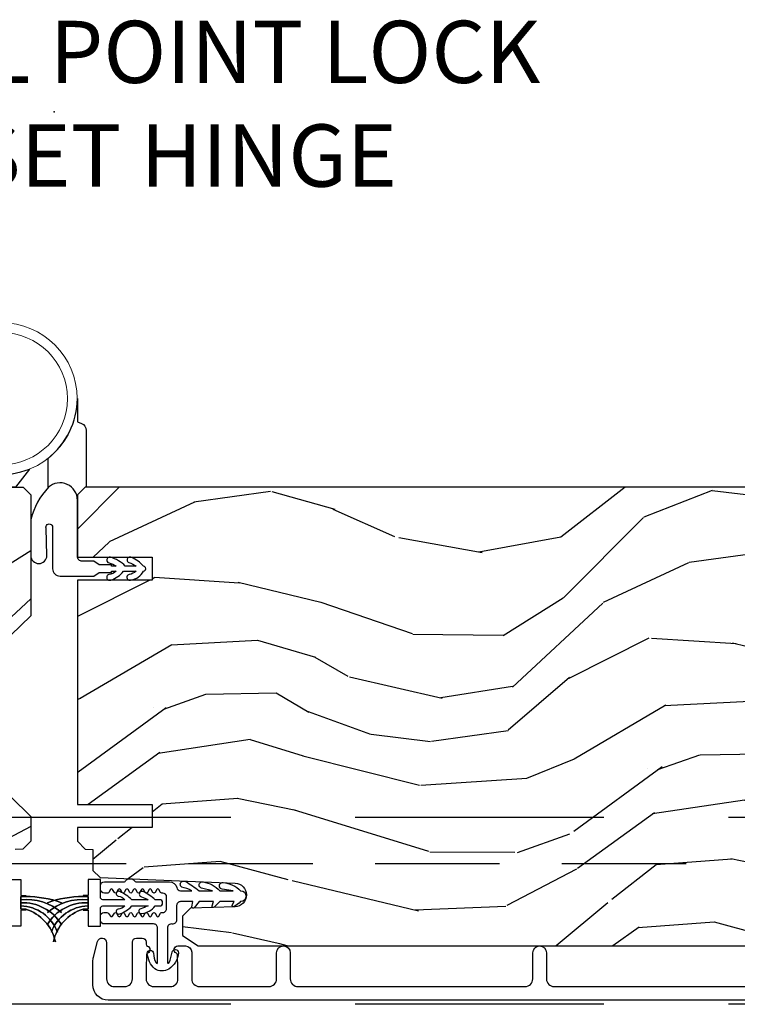
# Model space of a CAD drawing. Units: inches. Extents: x 15 to 460, y 1 to 200.
# Drawn here: x 70 to 72, y 144 to 148 of the extents above; entities that cross this region are included whole.
import ezdxf

# ---------------------------------------------------------------- set-up
doc = ezdxf.new("R2010")
doc.units = ezdxf.units.IN
doc.header["$MEASUREMENT"] = 0
doc.linetypes.add('DASHED', pattern=[0.75, 0.5, -0.25])
doc.linetypes.add('DASHEDX2', pattern=[1.5, 1, -0.5])
doc.layers.add('ZP-ANNO-NPLT', color=7, linetype='Continuous', plot=False)
for name, color, linetype in [('ZP-ANNO-TITL', 44, 'Continuous'), ('ZP-SECT-ALUM', 63, 'Continuous'), ('ZP-SECT-HDWR', 53, 'Continuous'), ('ZP-SECT-TRCK-LOWR', 155, 'DASHEDX2'), ('ZP-SECT-TRCK-UPPR', 155, 'DASHED'), ('ZP-SECT-VINL', 130, 'Continuous'), ('ZP-SECT-WDHA', 11, 'Continuous'), ('ZP-SECT-WOOD', 104, 'Continuous'), ('ZP-SECT-WSTP', 40, 'Continuous')]:
    doc.layers.add(name, color=color, linetype=linetype)
doc.styles.get("Standard").update_dxf_attribs({"font": 'arial.ttf'})

# ---------------------------------------------------------------- blocks, each defined once
blk = doc.blocks.new('NG Cut Name Jamb Dual Point Lock  (DL)')
at = {"layer": 'ZP-ANNO-NPLT'}
blk.add_point((0, 0), dxfattribs=at)
at = {"layer": 'ZP-ANNO-TITL'}
blk.add_lwpolyline([(-0.3356249999999932, 0), (-0.2731249999999932, 0)], dxfattribs=at)
blk.add_circle((-0.456875000000025, 0), 0.09, dxfattribs=at)
at = {"layer": 'ZP-ANNO-TITL', "char_height": 0.0625}
for s, insert, width, attachment_point in [('DUAL POINT LOCK\\POFFSET HINGE', (-0.2418749999999932, 0), 1.125, 4), ('DL', (-0.456875000000025, 0), 0.1375, 5)]:
    blk.add_mtext(s, dxfattribs=dict(at, insert=insert, width=width, attachment_point=attachment_point))
blk = doc.blocks.new('101CS Vin22 PR SDM OSC Putty (Dual .8125 in 3mm IG) V J BH')
at = {"layer": 'ZP-SECT-WDHA'}
h = blk.add_hatch(dxfattribs=at)
h.set_pattern_fill('WOOD3', color=256, scale=2, angle=173, style=0, pattern_type=2)
h.set_pattern_definition([(168.2364000000001, (2.98013294629186, 3.875504847993938), (21.59228059164854, -4.666201280401625), [0.240832, -23.84235799999999]), (184.3099, (2.744359256766074, 3.924604413443973), (-8.184108816054923, -1.010132672315907), [0.3059419999999996, -9.892097999999987]), (217.9999999999999, (2.43928325066932, 3.901612447367057), (-0.2437387622349763, -1.985092917567377), [0.2262739999999999, -2.602152]), (219.8475999999999, (2.260976771461884, 3.762304158049204), (-31.44737757342475, -26.36403735489598), [0.4386339999999991, -43.42478999999988]), (185.9946, (1.924214736079819, 3.481250192545559), (18.35330903677993, 1.776531429411823), [0.2668339999999991, -26.41649399999994]), (173, (1.658840576048789, 3.453383452732368), (-2.228830990092939, -1.741353616472349), [0.4999999999999999, -1.5]), (163.5376999999999, (1.162567500228135, 3.514318124434993), (9.681724819007878, -3.203782232058678), [0.24331, -11.922214]), (167.2894, (2.914323500853044, 3.339529926107645), (17.62209057788452, -4.178742953792872), [0.200998, -19.898754]), (173, (2.718251657392926, 3.383754717821461), (-2.228830990092939, -1.741353616472349), [0.2999999999999999, -1.7]), (201.3008, (2.420487811900529, 3.420315520842991), (-23.29843993223823, -9.229447070409737), [0.2952959999999996, -29.23434999999997]), (225.125, (2.145364104397089, 3.313045088898519), (9.159066129650519, 8.95050452682622), [0.4560699999999999, -22.347438]), (212.2894, (1.82357821831161, 2.989851890461154), (-13.12924843365986, -8.463028508967469), [0.2842539999999999, -28.14108799999999]), (179.3402, (1.583281583137591, 2.838004838714795), (-16.12447631204362, -0.03518608878894458), [0.362216, -17.748554]), (161.1113, (1.221090194810529, 2.842175956274986), (27.06006826001223, -9.367638780794776), [0.38833, -38.44464599999999]), (166.2902, (2.838764507941846, 2.724151312090015), (-17.62209551473948, 4.178728581470507), [0.3423439999999996, -33.89213999999996]), (176.3665, (2.506173590120028, 2.805288734913375), (-32.00521686557151, 1.914704757148995), [0.340588, -33.718186]), (206.6900999999999, (2.166270511693881, 2.82687338863829), (4.213922740781546, 1.497617686570286), [0.360555999999999, -6.850547999999985]), (220.4896, (1.844132797520444, 2.664924961331593), (-22.53203227695936, -19.39864794873905), [0.325576, -32.232064]), (187.9314, (1.596524001742125, 2.453525140486846), (-22.56723171598314, -3.274145177918095), [0.3104839999999997, -30.73786599999998]), (173, (1.289010608777318, 2.410682251376983), (-2.228830990092939, -1.741353616472349), [0.24, -1.76]), (160.0054, (1.050799532383422, 2.439930893794298), (-17.37835547041449, 6.163828166257591), [0.266834, -26.416494]), (173, (2.40618990903198, 4.288529532463173), (-2.228830990092939, -1.741353616472349), [0, -2]), (36.15239999999995, (2.091716183550886, 4.024889103124252), (-33.18872196703769, -24.13521816952476), [0.4386339999999991, -43.42478999999988]), (19.56509999999997, (2.202153068287345, 2.298562455444284), (2.22882963767847, 1.741356420987403), [0.178886, -4.293249999999999]), (1.130099999999913, (2.370710000022399, 2.358467052630857), (12.15429190574818, 0.5226589581403358), [0.282842, -13.859292]), (329.8013999999999, (2.653497696218125, 2.364045482542991), (9.437983285123599, -5.188880605742973), [0.152316, -15.07923]), (199.5651, (2.091716183550886, 4.024889103124252), (-2.22882963767847, -1.741356420987403), [0.223606, -4.248530000000001]), (179.7097999999999, (1.881020018882055, 3.950008356641121), (18.10956990560499, -0.2085682674959841), [0.3423439999999988, -33.89213999999985]), (162.8753, (1.538679553587855, 3.951742087333201), (-33.0153485993375, 10.09885133981105), [0.5688579999999991, -56.31699199999994]), (162.6952, (3.006944201840952, 4.093865001354999), (-11.66681828928747, 3.447514485806157), [0.223606, -22.137072]), (188.5241, (2.793458822216081, 4.160378102969759), (22.56723288884001, 3.274146693534906), [0.37363, -36.989452]), (215.8789, (2.423955273284719, 4.104996451431504), (28.73106569831551, 20.65250402776133), [0.3821, -37.827846]), (207.6952, (2.114356321539816, 3.881057868158194), (-21.55708454255008, -11.45827774502209), [0.316228, -31.306548]), (182.4623000000001, (1.8343578403001, 3.734085590148055), (-10.16920128553176, -0.7663949867967665), [0.3649659999999987, -11.80055999999996]), (166.4180999999999, (1.469729065104957, 3.718405784675468), (33.25909787824337, -8.113716231818989), [0.52345, -51.82156]), (164.8699, (2.946009530138383, 3.597591925534374), (11.66681484615293, -3.447523090893746), [0.2828419999999988, -13.85929199999996]), (184.3099, (2.672971381415067, 3.671417187753462), (-8.184108816054923, -1.010132672315907), [0.3059419999999996, -9.892097999999987]), (215.5104, (2.367895375318341, 3.64842522167649), (24.27341716034904, 17.16977693881691), [0.325576, -32.23206399999999]), (217.9999999999999, (2.102873043375297, 3.45931371073263), (-0.2437387622349763, -1.985092917567377), [0.367696, -2.460732]), (190.354, (1.8131250146632, 3.232937740591268), (26.78115735799699, 4.771754878941618), [0.3352619999999991, -33.19084799999988]), (169.6335000000001, (1.483323311797477, 3.172681315316737), (31.51773414756367, -5.88493289025551), [0.3405879999999999, -33.71818599999998]), (155.8973, (1.148295007107492, 3.23396781510732), (-19.11971150693035, 8.392655253895237), [0.27203, -26.930912]), (164.2537999999999, (2.885074858435814, 3.101318849713635), (-13.65190509578902, 3.691271280745677), [0.2630579999999997, -26.04283399999998]), (187.9314, (2.631887632745304, 3.172706725064728), (-22.56723171598314, -3.274145177918095), [0.3104839999999997, -30.73786599999998]), (205.0054, (2.324374239780497, 3.129863835954865), (10.6566757515733, 4.736585927269304), [0.37736, -18.490604]), (222.8991, (1.982385602574226, 2.97035279551622), (25.00461488344247, 23.12507869099404), [0.49679, -49.18218]), (188.9454, (1.618460483555054, 2.632183447782239), (8.184108124374328, 1.01013730541453), [0.291204, -14.269016]), (166.991, (1.330798013623081, 2.58690317180438), (-19.60718401789772, 4.422477755810226), [0.3820999999999999, -37.82784599999999]), (149.8014, (0.9585052497355662, 2.672915368363959), (-9.437983285123595, 5.188880605742974), [0.152316, -15.07923]), (163.5376999999999, (2.811953252392726, 2.505791158728897), (9.681724819007878, -3.203782232058678), [0.24331, -11.922214]), (183.008, (2.578616949735078, 2.574741647211766), (-22.3234926718184, -1.28906605277084), [0.3452539999999999, -34.1801]), (210.4054, (2.233839097572684, 2.556624454871013), (-28.24357427890453, -16.68234169772801), [0.428018, -42.37385]), (202.0546, (2.108426063539554, 4.325090335484703), (-14.87060164025553, -6.234198365717081), [0.205912, -20.385348]), (183.7843, (1.917580821903641, 4.247772202133518), (32.49269206171861, 2.055459133016294), [0.427552, -42.32756599999999]), (165.875, (1.490961890741886, 4.219553634232369), (13.65190860896507, -3.691259792938637), [0.4837359999999999, -15.64078])])
edge = h.paths.add_edge_path()
edge.add_line((-4.040395104470747, 3.669113987633381), (-4.040396628722931, 4.574972413070299))
edge.add_line((-4.040396628722931, 4.574972413070299), (-3.977896632395129, 4.577155066329709))
edge.add_line((-3.977896632395129, 4.577155066329709), (-3.977896904016404, 4.738578737034658))
edge.add_line((-3.977896904016404, 4.738578737034658), (-4.040396907689058, 4.740761179961652))
edge.add_line((-4.040396907689058, 4.740761179961652), (-4.040397294700995, 4.970761179961158))
edge.add_line((-4.040397294700995, 4.970761179961158), (-4.020397328354477, 4.990761213614377))
edge.add_line((-4.020397328354477, 4.990761213614377), (-0.1247499468925639, 4.990767768666529))
edge.add_line((-0.1247499468925639, 4.990767768666529), (-0.09374989473002415, 4.959767820829285))
edge.add_line((-0.09374989473002415, 4.959767820829285), (-0.09374994689261484, 4.473974604877711))
edge.add_line((-0.09374994689261484, 4.473974604877711), (-0.1737499468925421, 4.396418827883977))
edge.add_line((-0.1737499468925421, 4.396418827883977), (-0.2949499468927002, 4.389742206821055))
edge.add_line((-0.2949499468927002, 4.389742206821055), (-0.2949499468925865, 4.318863050890229))
edge.add_line((-0.2949499468925865, 4.318863050890229), (-0.6699499468925865, 4.305767762207353))
edge.add_line((-0.6699499468925865, 4.305767762207353), (-0.6699499468925865, 3.834767757766102))
edge.add_line((-0.6699499468925865, 3.834767757766102), (-0.2949499468925865, 3.821672469083211))
edge.add_line((-0.2949499468925865, 3.821672469083211), (-0.2949499468925865, 3.7507933131524))
edge.add_line((-0.2949499468925865, 3.7507933131524), (-0.1737491319931337, 3.746560887393173))
edge.add_line((-0.1737491319931337, 3.746560887393173), (-0.09374994689261484, 3.666561701538285))
edge.add_line((-0.09374994689261484, 3.666561701538285), (-0.09374755230322762, 3.567670667326382))
edge.add_line((-0.09374755230322762, 3.567670667326382), (-0.1252286139284138, 3.535571269571932))
edge.add_line((-0.1252286139284138, 3.535571269571932), (-0.1562474964679836, 3.534488014066852))
edge.add_line((-0.1562474964679836, 3.534488014066852), (-0.1562473546413798, 3.450200828436635))
edge.add_line((-0.1562473546413798, 3.450200828436635), (-0.1847482092840096, 3.421699877879149))
edge.add_line((-0.1847482092840096, 3.421699877879149), (-0.7273828523501038, 3.399337134890487))
edge.add_arc((-0.725421861258118, 3.351753450644513), 0.0476240747152472, 92.35990490645473, 268.0000964093675)
edge.add_line((-0.7270838374102482, 3.304158384432213), (-0.5476668529170752, 3.297893307539852))
edge.add_line((-0.5476668529170752, 3.297893307539852), (-0.5166870443794664, 3.265812884710527))
edge.add_line((-0.5166870443794664, 3.265812884710527), (-0.5166869156869893, 3.189331336165282))
edge.add_line((-0.5166869156869893, 3.189331336165282), (-0.5788006519537134, 3.146767004650741))
edge.add_line((-0.5788006519537134, 3.146767004650741), (-4.404746844060298, 3.14676056688208))
edge.add_line((-4.404746844060298, 3.14676056688208), (-4.467746950068033, 3.209760460874321))
edge.add_line((-4.467746950068033, 3.209760460874321), (-4.46774716249962, 3.336007933267837))
edge.add_line((-4.46774716249962, 3.336007933267837), (-4.344907085970078, 3.340297810214707))
edge.add_arc((-4.345989022498606, 3.371278924031865), 0.03100000000005545, 272.000096409438, 358.0000964100422)
edge.add_line((-4.315007905040545, 3.370197091765164), (-4.314351309527353, 3.389000434336509))
edge.add_arc((-4.283370192069315, 3.387918602069741), 0.03100000000003553, 94.00009640933752, 178.0000964099168, ccw=False)
edge.add_line((-4.285532694790788, 3.418843083989117), (-4.27295556639416, 3.419722583747756))
edge.add_arc((-4.290395104470376, 3.66911356696824), 0.2499999999999827, 274.0000964093001, 360.0000964093487)
h = blk.add_hatch(dxfattribs=at)
h.set_pattern_fill('WOOD3', color=256, scale=2, angle=173, style=0, pattern_type=2)
h.set_pattern_definition([(168.2364000000001, (3.049519610966513, 3.875504847993966), (21.59228059164854, -4.666201280401625), [0.240832, -23.84235799999999]), (184.3099, (2.813745921440727, 3.924604413444001), (-8.184108816054923, -1.010132672315907), [0.3059419999999997, -9.892097999999988]), (217.9999999999999, (2.508669915343972, 3.901612447367086), (-0.2437387622349763, -1.985092917567377), [0.2262739999999999, -2.602152]), (219.8475999999999, (2.330363436136537, 3.762304158049233), (-31.44737757342475, -26.36403735489598), [0.4386339999999991, -43.42478999999988]), (185.9946, (1.993601400754471, 3.481250192545588), (18.35330903677993, 1.776531429411823), [0.2668339999999991, -26.41649399999994]), (173, (1.728227240723442, 3.453383452732396), (-2.228830990092939, -1.741353616472349), [0.4999999999999999, -1.5]), (163.5376999999999, (1.231954164902788, 3.514318124435022), (9.681724819007878, -3.203782232058678), [0.24331, -11.922214]), (167.2894, (2.983710165527697, 3.339529926107673), (17.62209057788452, -4.178742953792872), [0.200998, -19.898754]), (173, (2.787638322067579, 3.383754717821489), (-2.228830990092939, -1.741353616472349), [0.2999999999999999, -1.7]), (201.3008, (2.489874476575181, 3.420315520843019), (-23.29843993223823, -9.229447070409737), [0.2952959999999997, -29.23434999999997]), (225.125, (2.214750769071742, 3.313045088898548), (9.159066129650519, 8.95050452682622), [0.4560699999999999, -22.347438]), (212.2894, (1.892964882986263, 2.989851890461182), (-13.12924843365986, -8.463028508967469), [0.2842539999999999, -28.14108799999999]), (179.3402, (1.652668247812244, 2.838004838714824), (-16.12447631204362, -0.03518608878894458), [0.362216, -17.748554]), (161.1113, (1.290476859485182, 2.842175956275014), (27.06006826001223, -9.367638780794776), [0.38833, -38.44464599999999]), (166.2902, (2.908151172616499, 2.724151312090044), (-17.62209551473948, 4.178728581470507), [0.3423439999999996, -33.89213999999996]), (176.3665, (2.575560254794681, 2.805288734913404), (-32.00521686557151, 1.914704757148995), [0.340588, -33.718186]), (206.6900999999999, (2.235657176368534, 2.826873388638319), (4.213922740781546, 1.497617686570286), [0.360555999999999, -6.850547999999985]), (220.4896, (1.913519462195097, 2.664924961331621), (-22.53203227695936, -19.39864794873905), [0.325576, -32.232064]), (187.9314, (1.665910666416778, 2.453525140486875), (-22.56723171598314, -3.274145177918095), [0.3104839999999998, -30.73786599999998]), (173, (1.35839727345197, 2.410682251377011), (-2.228830990092939, -1.741353616472349), [0.24, -1.76]), (160.0054, (1.120186197058075, 2.439930893794326), (-17.37835547041449, 6.163828166257591), [0.266834, -26.416494]), (173, (2.475576573706633, 4.288529532463201), (-2.228830990092939, -1.741353616472349), [0, -2]), (36.15239999999995, (2.161102848225539, 4.024889103124281), (-33.18872196703769, -24.13521816952476), [0.4386339999999991, -43.42478999999988]), (19.56509999999997, (2.271539732961998, 2.298562455444312), (2.22882963767847, 1.741356420987403), [0.178886, -4.293249999999999]), (1.130099999999913, (2.440096664697052, 2.358467052630886), (12.15429190574818, 0.5226589581403358), [0.282842, -13.859292]), (329.8013999999999, (2.722884360892778, 2.36404548254302), (9.437983285123599, -5.188880605742973), [0.152316, -15.07923]), (199.5651, (2.161102848225539, 4.024889103124281), (-2.22882963767847, -1.741356420987403), [0.223606, -4.248530000000001]), (179.7097999999999, (1.950406683556707, 3.950008356641149), (18.10956990560499, -0.2085682674959841), [0.3423439999999988, -33.89213999999986]), (162.8753, (1.608066218262508, 3.95174208733323), (-33.0153485993375, 10.09885133981105), [0.5688579999999992, -56.31699199999995]), (162.6952, (3.076330866515605, 4.093865001355027), (-11.66681828928747, 3.447514485806157), [0.223606, -22.137072]), (188.5241, (2.862845486890734, 4.160378102969787), (22.56723288884001, 3.274146693534906), [0.37363, -36.989452]), (215.8789, (2.493341937959372, 4.104996451431532), (28.73106569831551, 20.65250402776133), [0.3821, -37.827846]), (207.6952, (2.183742986214469, 3.881057868158223), (-21.55708454255008, -11.45827774502209), [0.316228, -31.306548]), (182.4623000000001, (1.903744504974753, 3.734085590148084), (-10.16920128553176, -0.7663949867967665), [0.3649659999999987, -11.80055999999996]), (166.4180999999999, (1.53911572977961, 3.718405784675497), (33.25909787824337, -8.113716231818989), [0.52345, -51.82156]), (164.8699, (3.015396194813036, 3.597591925534402), (11.66681484615293, -3.447523090893746), [0.2828419999999988, -13.85929199999996]), (184.3099, (2.74235804608972, 3.671417187753491), (-8.184108816054923, -1.010132672315907), [0.3059419999999997, -9.892097999999988]), (215.5104, (2.437282039992994, 3.648425221676519), (24.27341716034904, 17.16977693881691), [0.325576, -32.23206399999999]), (217.9999999999999, (2.17225970804995, 3.459313710732658), (-0.2437387622349763, -1.985092917567377), [0.367696, -2.460732]), (190.354, (1.882511679337853, 3.232937740591296), (26.78115735799699, 4.771754878941618), [0.3352619999999991, -33.19084799999988]), (169.6335000000001, (1.55270997647213, 3.172681315316765), (31.51773414756367, -5.88493289025551), [0.3405879999999999, -33.71818599999998]), (155.8973, (1.217681671782145, 3.233967815107349), (-19.11971150693035, 8.392655253895237), [0.27203, -26.930912]), (164.2537999999999, (2.954461523110467, 3.101318849713664), (-13.65190509578902, 3.691271280745677), [0.2630579999999997, -26.04283399999998]), (187.9314, (2.701274297419957, 3.172706725064756), (-22.56723171598314, -3.274145177918095), [0.3104839999999998, -30.73786599999998]), (205.0054, (2.393760904455149, 3.129863835954893), (10.6566757515733, 4.736585927269304), [0.37736, -18.490604]), (222.8991, (2.051772267248879, 2.970352795516249), (25.00461488344247, 23.12507869099404), [0.49679, -49.18218]), (188.9454, (1.687847148229707, 2.632183447782268), (8.184108124374328, 1.01013730541453), [0.291204, -14.269016]), (166.991, (1.400184678297734, 2.586903171804408), (-19.60718401789772, 4.422477755810226), [0.3820999999999999, -37.82784599999999]), (149.8014, (1.027891914410219, 2.672915368363988), (-9.437983285123595, 5.188880605742974), [0.152316, -15.07923]), (163.5376999999999, (2.881339917067379, 2.505791158728925), (9.681724819007878, -3.203782232058678), [0.24331, -11.922214]), (183.008, (2.648003614409731, 2.574741647211795), (-22.3234926718184, -1.28906605277084), [0.3452539999999999, -34.1801]), (210.4054, (2.303225762247337, 2.556624454871042), (-28.24357427890453, -16.68234169772801), [0.428018, -42.37385]), (202.0546, (2.177812728214207, 4.325090335484731), (-14.87060164025553, -6.234198365717081), [0.205912, -20.385348]), (183.7843, (1.986967486578294, 4.247772202133547), (32.49269206171861, 2.055459133016294), [0.427552, -42.32756599999999]), (165.875, (1.560348555416539, 4.219553634232398), (13.65190860896507, -3.691259792938637), [0.4837359999999999, -15.64078])])
edge = h.paths.add_edge_path()
edge.add_line((4.040395210685517, 3.669113987633466), (4.040396734937815, 4.574972413070327))
edge.add_line((4.040396734937815, 4.574972413070327), (3.9778967386099, 4.577155066329794))
edge.add_line((3.9778967386099, 4.577155066329794), (3.977897010231061, 4.738578737034686))
edge.add_line((3.977897010231061, 4.738578737034686), (4.040397013903828, 4.74076117996168))
edge.add_line((4.040397013903828, 4.74076117996168), (4.040397400915765, 4.970761179961187))
edge.add_line((4.040397400915765, 4.970761179961187), (4.020397434569247, 4.990761213614405))
edge.add_line((4.020397434569247, 4.990761213614405), (0.1247500531073342, 4.990767768666558))
edge.add_line((0.1247500531073342, 4.990767768666558), (0.09375000094490815, 4.959767820829256))
edge.add_line((0.09375000094490815, 4.959767820829256), (0.09374531609097403, 4.709767766016881))
edge.add_line((0.09374531609097403, 4.709767766016881), (0.3937500531073397, 4.709767766016881))
edge.add_line((0.3937500531073397, 4.709767766016881), (0.3937500531073397, 4.616767765139954))
edge.add_line((0.3937500531073397, 4.616767765139954), (0.09374531609097403, 4.616767765139954))
edge.add_line((0.09374531609097403, 4.616767765139954), (0.09374531609108772, 3.715767756644027))
edge.add_line((0.09374531609108772, 3.715767756644027), (0.3937500531073397, 3.715767756644027))
edge.add_line((0.3937500531073397, 3.715767756644027), (0.3937500531073397, 3.622767755767057))
edge.add_line((0.3937500531073397, 3.622767755767057), (0.09374531609108772, 3.622767755767114))
edge.add_line((0.09374531609108772, 3.622767755767114), (0.09374765851799793, 3.567670667326411))
edge.add_line((0.09374765851799793, 3.567670667326411), (0.1252287201431841, 3.535571269571903))
edge.add_line((0.1252287201431841, 3.535571269571903), (0.1562476026828676, 3.534488014066937))
edge.add_line((0.1562476026828676, 3.534488014066937), (0.1562474608561502, 3.450200828436607))
edge.add_line((0.1562474608561502, 3.450200828436607), (0.1847483154987799, 3.421699877879121))
edge.add_line((0.1847483154987799, 3.421699877879121), (0.7273829585648741, 3.399337134890573))
edge.add_arc((0.7254219674728862, 3.351753450644541), 0.04762407471530408, -88.00009640936742, 87.6400950935456, ccw=False)
edge.add_line((0.7270839436250185, 3.304158384432185), (0.5476669591318455, 3.29789330753988))
edge.add_line((0.5476669591318455, 3.29789330753988), (0.5166871505942368, 3.265812884710556))
edge.add_line((0.5166871505942368, 3.265812884710556), (0.5166870219017596, 3.18933133616531))
edge.add_line((0.5166870219017596, 3.18933133616531), (0.5788007581685974, 3.146767004650769))
edge.add_line((0.5788007581685974, 3.146767004650769), (4.404746950275182, 3.146760566882165))
edge.add_line((4.404746950275182, 3.146760566882165), (4.467747056282803, 3.20976046087435))
edge.add_line((4.467747056282803, 3.20976046087435), (4.46774726871439, 3.336007933267865))
edge.add_line((4.46774726871439, 3.336007933267865), (4.344907192184962, 3.340297810214793))
edge.add_arc((4.345989128713433, 3.371278924032011), 0.03100000000011427, 181.9999035900666, 267.99990359067095, ccw=False)
edge.add_line((4.315008011255316, 3.370197091765249), (4.314351415742237, 3.389000434336481))
edge.add_arc((4.283370298284167, 3.387918602069741), 0.03100000000006649, 1.999903590028593, 85.99990359060726)
edge.add_line((4.285532801005672, 3.418843083989145), (4.27295567260893, 3.419722583747841))
edge.add_arc((4.290395210685146, 3.669113566968325), 0.2499999999999827, 179.9999035906513, 265.9999035906999, ccw=False)
at = {"layer": 'ZP-SECT-ALUM'}
blk.add_lwpolyline([(4.45739676820682, 2.928261231518405), (0.2179151315222612, 2.928261231518405, -0.4142135623730916), (0.1559151851318461, 2.990261177908863), (0.1559151851318461, 3.084269571886352, -0.06399139123846743), (0.1581896624525712, 3.101968542980686), (0.1745162969951366, 3.16444278806928, -0.8797144567795753), (0.2109151851319098, 3.159765202851403), (0.2109151851316824, 3.014261177908864, 0.414213562373596), (0.2419151851316315, 2.983261177908844), (0.2839151851317752, 2.983261177908844, 0.4142135623730173), (0.3149151851317242, 3.014261177908793), (0.3149151851317242, 3.162265202851444, -0.4142135623730869), (0.3309151851315733, 3.178265202851321), (0.3539151851394422, 3.178265202851321, -0.4142135623730951), (0.3699151851395186, 3.162265202851287), (0.3699151851392912, 3.153504100056111, 0.3199512875764866), (0.3753064895172997, 3.145941381817877, -0.6806560676566878), (0.3765169440237628, 3.118058418782567, 0.2867313843425867), (0.3717760887614645, 3.11102941949629), (0.3699151851317879, 3.057740111811228), (0.3699151851317879, 3.014261285127859, 0.4142135623730778), (0.400915185131737, 2.983261285127881), (0.4669151851317679, 2.983261285127881, 0.4142135623730951), (0.497915185131717, 3.014261285127844), (0.497915185131717, 3.057740115014596), (0.4960542816054954, 3.111029419729476, 0.2867313843410035), (0.4913134263431971, 3.118058419015767, -0.8097626118255533), (0.4974151851316151, 3.146761285127923), (0.5279151851312349, 3.146761285127909, -0.4142135623729077), (0.5529151851313259, 3.12176128512786), (0.5529151851313259, 3.014389739450536, 0.4142135623730971), (0.5839151851312749, 2.983389739450573), (0.8634151851316005, 2.983389739450558, 0.4142135623730906), (0.8944151851315496, 3.014389739450536), (0.8944151851315496, 3.119261285127948, -1), (0.9494151851318406, 3.119261285127948), (0.9494151851318406, 3.014261285127915, 0.4142135623737299), (0.9804151851317897, 2.983261285127881), (1.892915185131471, 2.983261285127881, 0.4142135623730993), (1.923915185131648, 3.014261285128043), (1.92391518513142, 3.119261285128061, -1), (1.978915185131711, 3.119261285128061), (1.978915185131711, 3.014261285127944, 0.414213562373093), (2.009915185131661, 2.983261285127966), (3.659896768206238, 2.983261285127966, 0.4142135623730941)], format="xyb", dxfattribs=at)
at = {"layer": 'ZP-SECT-HDWR'}
blk.add_lwpolyline([(-0.02436323005537133, 4.98914066444631), (-0.02436323005548502, 5.106479949480104, 0.2270331701348126), (0.09374700726613128, 5.346805289019358), (0.09374700616496057, 5.253769344869397), (0.1099691122651052, 5.246883501580783, -0.3009658391325903), (0.1282472248621502, 5.219268386755971), (0.1282476093500122, 4.990768392885059)], format="xyb", dxfattribs=at)
blk.add_lwpolyline([(-0.2814777817539493, 4.990767820828921), (-0.2412933706991112, 5.043062033404908, 0.1197193708183876), (-0.09872728108922502, 5.06363393855446), (-0.1545761271717652, 4.990767820828921), (-0.2814777817539493, 4.990767820828921)], format="xyb", close=True, dxfattribs=at)
at = {"layer": 'ZP-SECT-HDWR', "lineweight": 15}
for centre, radius in [((-0.2123553549562871, 5.346804773958411), 0.305118110236193), ((-0.2123553549562871, 5.346804773958581), 0.2657480317597946)]:
    blk.add_circle(centre, radius, dxfattribs=at)
at = {"layer": 'ZP-SECT-VINL'}
blk.add_lwpolyline([(-0.1841468440659924, 3.413497007165716), (-0.1341578300894639, 3.413500783676355), (-0.1341581734087072, 3.349997006567406), (-0.1141468440659423, 3.349997006567406), (-0.1141465007468128, 3.344996965667093), (-0.1341578300895776, 3.344996965667093), (-0.1341578300891229, 3.294997864976636), (-0.1141465007469264, 3.294997864976864), (-0.114138604406719, 3.289997007133167), (-0.1341499337495975, 3.290012670993889), (-0.1341276180059481, 3.226500781912804), (-0.1841468440659924, 3.226497005402379)], dxfattribs=at)
for points in [[(0.1863192756789545, 3.22649625877456), (0.1863192756789545, 3.297496259444074, -0.4142135623765033), (0.1963206488612173, 3.307494886073187), (0.2841290308346629, 3.307496259538908, -0.156937566656026), (0.2574395483741796, 3.293984160312661, 1), (0.2600414480082804, 3.275002985247724, 0.1414087758411516), (0.3129965442935259, 3.307496259538397), (0.377752914206269, 3.307496259538951, -0.009722485788350084), (0.3485751764927159, 3.296421930141477, 0.9907290701564199), (0.3520879593369841, 3.276815076668171, 0.1945213052654903), (0.406620427665132, 3.307496259538425), (0.4238192756787953, 3.307496259538439, 1), (0.4238192756787953, 3.332496259774203), (0.4066204276655867, 3.332496259774018, 0.07074324990266274), (0.3564192673833873, 3.365616106140266, 1.02781833964882), (0.3512961071514269, 3.343857824226106, -0.05789081673390474), (0.3777529142060416, 3.33249625977416), (0.3129965442938669, 3.33249625977399, 0.06532008807034832), (0.2643608451807609, 3.365449360568505, 1.187629196883313), (0.2580263528062119, 3.347184736260132, -0.1755406105284812), (0.2841404659480418, 3.332476453576191), (0.1958432931481298, 3.332677917284769, -0.3954425156278973), (0.1863192756789545, 3.342496259868227), (0.1863192756789545, 3.413496260537897), (0.136330261702426, 3.413500037048536), (0.1363306050216693, 3.349996259939587), (0.1163192756789044, 3.349996259939587), (0.1163189323597749, 3.344996219039274), (0.1363302617025397, 3.344996219039274), (0.136330261702085, 3.294997118348817), (0.1163189323598885, 3.294997118349045), (0.1163110360196811, 3.289996260505347), (0.1363223653625596, 3.29001192436607), (0.1363000496189102, 3.226500035284985)], [(0.4523990382230636, 3.297004999167797), (0.4523927215121262, 3.343004998734017, 0.4142135473981156), (0.4363905253641747, 3.359002801466517), (0.4325452259378721, 3.359002273627397, -0.2679491681735289), (0.4282147560144836, 3.361501678821099), (0.4213733828515274, 3.373347526724586, 0.5773502547477063), (0.412713129043766, 3.373346337346533), (0.405875009898125, 3.361498610735083, -0.5773502638940269), (0.397214755981679, 3.361497421475946), (0.3903733831438672, 3.373343269567243, 0.577350267311271), (0.3817131292069575, 3.373342080263768), (0.3748750101828477, 3.361494353582515, -0.5773502685010543), (0.366214756231841, 3.361493164294501), (0.3593733834363206, 3.3733390124099, 0.5773502689409212), (0.3507131294825854, 3.373337823116202), (0.3438750104741644, 3.361490096425854, -0.5773502690984725), (0.3352147565187238, 3.361488907133975), (0.3283733837287741, 3.373334755252785, 0.5773502691592414), (0.3197131297728788, 3.373333565960223), (0.3128750107666178, 3.361485839268738, -0.5773502691808386), (0.3042147568104951, 3.361484649976404), (0.2973733840213413, 3.373330498095669, 0.5773502692099372), (0.2887131300652186, 3.37332930880288), (0.2818750110598671, 3.36148158211094, -0.5773502692858034), (0.2732147571030623, 3.361480392819061), (0.2663733843166369, 3.373326240939917, 0.5773502695470698), (0.25771313035915, 3.373325051644855), (0.2508750113631208, 3.361477324947458, -0.5773502703971538), (0.2422147573979032, 3.36147613566331), (0.2353733846417185, 3.373321983801446, 0.5773502726221085), (0.2267131306498982, 3.373320794488649), (0.2198750117331087, 3.361473067745322, -0.2679491982199945), (0.2155452279849328, 3.35897247309012), (0.2022905276079996, 3.35897065303979, -0.4142135582506214), (0.18628833051622, 3.374968455871652), (0.1862864079291171, 3.388968455411344, -0.4142135623728431), (0.2022842105357654, 3.40497065250301), (0.2824492997236234, 3.404981661387041, 0.2846121089606156), (0.2869254573764124, 3.407755034924406, -0.2846121089630493), (0.3012491618649733, 3.416629830243295), (0.3092491617896371, 3.416630928864464, -0.2846121089614956), (0.3235753032473099, 3.407760067961448, 0.2846121089639168), (0.3280522224529818, 3.404987923929269), (0.4634386213403445, 3.40500651622628, -0.3541989002392175), (0.4927880930783317, 3.381239519105833, 0.3487543425859552), (0.5084192611341791, 3.368789207742481), (0.5533785397059887, 3.368789207742807, 0.06352016886713771), (0.5129662051301125, 3.383098215801724, -1.007444846325585), (0.528286938710778, 3.40514785739559, -0.04111445446819909), (0.5834007537037564, 3.368789207743035), (0.6364281079606258, 3.36878920774339), (0.5929919533929819, 3.379140851744822, -1), (0.5990194332294436, 3.404432539999704, -0.156301820992337), (0.6664503219555513, 3.368789207743617), (0.7194281079499092, 3.368789207743987), (0.6752907256372396, 3.375552900503052, -1), (0.6792290393129292, 3.401252894537137, -0.175656155063062), (0.7494503219562034, 3.368789207740974, -0.9999983687786446), (0.7494502211667964, 3.324789207325892, -0.06031533519894018), (0.723968563611777, 3.305077228141542, -0.7673291167899987), (0.7162823614190188, 3.310927330745173), (0.7240121203772674, 3.324789207326759), (0.6664503219581661, 3.324789207326305), (0.6431174315937938, 3.302575515921859, -0.7673291168404532), (0.634873441345178, 3.307609205364244), (0.6410121224300269, 3.324789207326148), (0.5834501224301789, 3.324789207325722), (0.5627487722856017, 3.300104678552444, -0.7003087901167214), (0.5539176767989034, 3.303317575622515), (0.558012122430398, 3.324789207325537), (0.5084192611324738, 3.324789207325168, 0.4142135690408454), (0.492419261133648, 3.308789207175295), (0.4924053562213544, 3.251010492707877, -0.462676347606699), (0.4741356187731185, 3.234852084416701, 0.455752173355706), (0.4559096858039879, 3.219005459606109), (0.455928836538817, 3.080868731381628, 1.082557041647925), (0.4622931127328798, 3.079471527965865, 0.05387587467119497), (0.4746872614130666, 3.121816738596948, -0.9140793855281352), (0.4994865710993395, 3.119585823707979, -0.2437528836632176), (0.4610334664153584, 3.053625828482694, -0.2731335073920226), (0.4048032994010669, 3.054607706451492, -0.1851767734333417), (0.374552124528293, 3.117226307743607, -1), (0.3995521245281566, 3.117226307743607, 0.1197165778270478), (0.4095657969547233, 3.078986087065317, 0.9950278597963504), (0.4159287261406348, 3.080863227795675), (0.4159097561434351, 3.218999987443198, 0.4142135623731359), (0.3999075590555208, 3.234997790046322), (0.2023075562673853, 3.234970654101375, -0.4142135623729986), (0.1863053591453649, 3.250968456738377), (0.1863031127251702, 3.267326561266685, -0.4142135384878168), (0.1999431142140224, 3.280970310681454), (0.2125651465906344, 3.280972045064885, -0.2436254490843203), (0.218830996545023, 3.27772745377078), (0.2266912032426376, 3.266601378326499, 0.5372096377761698), (0.2350253199139729, 3.266853124582752), (0.2422261555901173, 3.278476136444482, -0.5632372425353535), (0.2507441597044249, 3.278392994514064), (0.257719687871429, 3.266626678905226, 0.5722409295923214), (0.2663412178504245, 3.266659936756099), (0.2732261552980049, 3.278480393601598, -0.5755402108842574), (0.2818678604349429, 3.278470833848672), (0.2887266750195181, 3.266635093254166, 0.5766881192200426), (0.2973819555855357, 3.266640437644895), (0.3042261550055514, 3.278484650758713, -0.5771153552897554), (0.312883996506514, 3.278484446161741), (0.319727636904247, 3.266639908241217, 0.5772642172733862), (0.3283872452838636, 3.26664163750101), (0.3352261547130979, 3.278488907916056, -0.5773197342403071), (0.3438860950028015, 3.278489916045231), (0.3507277626109158, 3.266644238203611, 0.5773390818812635), (0.3593879326506908, 3.266645497694839), (0.3662261544206444, 3.278493165073399, -0.5773462993481091), (0.3748863675957068, 3.278494330813004), (0.3817277787152875, 3.266648504831068, 0.5773488146954552), (0.3903880217614528, 3.266649703250181), (0.3972261541283046, 3.278497422230515, -0.5773497530548233), (0.4058864027823006, 3.278498608460808), (0.4127277805550307, 3.266652763219639, 0.5773500800806397), (0.4213880330927964, 3.266653953698636), (0.4282261538360785, 3.278501679388086, -0.3313005257440261), (0.433519363513426, 3.281264076794599, 0.4683088996114146)]]:
    blk.add_lwpolyline(points, format="xyb", close=True, dxfattribs=at)
at = {"layer": 'ZP-SECT-WOOD'}
for points in [[(-4.020397328354477, 4.990761213614377), (-0.1247499468925639, 4.990767768666529), (-0.09374989473002415, 4.959767820829285), (-0.09374994689261484, 4.473974604877711), (-0.1737499468925421, 4.396418827883977)], [(-0.1737491319931337, 3.746560887393173), (-0.09374994689261484, 3.666561701538285), (-0.09374755230322762, 3.567670667326382), (-0.1252286139284138, 3.535571269571932), (-0.1562474964679836, 3.534488014066852)]]:
    blk.add_lwpolyline(points, dxfattribs=at)
blk.add_lwpolyline([(4.020397434569247, 4.990761213614405), (0.1247500531073342, 4.990767768666558), (0.09375000094490815, 4.959767820829256), (0.09374531609097403, 4.709767766016881), (0.3937500531073397, 4.709767766016881), (0.3937500531073397, 4.616767765139954), (0.09374531609097403, 4.616767765139954), (0.09374531609108772, 3.715767756644027), (0.3937500531073397, 3.715767756644027), (0.3937500531073397, 3.622767755767057), (0.09374531609108772, 3.622767755767114), (0.09374765851799793, 3.567670667326411), (0.1252287201431841, 3.535571269571903), (0.1562476026828676, 3.534488014066937), (0.1562474608561502, 3.450200828436607), (0.1847483154987799, 3.421699877879121), (0.7273829585648741, 3.399337134890573, -0.9626593300646382), (0.7270839436250185, 3.304158384432185), (0.5476669591318455, 3.29789330753988), (0.5166871505942368, 3.265812884710556), (0.5166870219017596, 3.18933133616531), (0.5788007581685974, 3.146767004650769), (4.404746950275182, 3.146760566882165)], format="xyb", dxfattribs=at)
at = {"layer": 'ZP-SECT-WSTP'}
blk.add_lwpolyline([(-0.006249898515591212, 4.663267813672292, 0.4142135623730941), (0.02375005310744882, 4.633267765295557), (0.1593500859161736, 4.633267788292258), (0.1807500531074879, 4.648267765436998), (0.2307450306669239, 4.648256887819031), (0.2307450347162217, 4.653266339133637), (0.2498801801263539, 4.653267765484145, -0.1644014882916715), (0.2194948417242699, 4.639324321928669, 1.07922084093491), (0.2280214512113048, 4.617692265511906, 0.1506225172730432), (0.278747693585899, 4.653266241866589), (0.3298801801262812, 4.653267765484145, -0.13286283592585), (0.3022791388142991, 4.639758026496494, 1.195112949812211), (0.3098583715407699, 4.618082332973515, 0.2396997286590643), (0.3587500531074852, 4.653267765205769, 1.021826692563529), (0.3587500531072578, 4.673267765394357, 0.1270019347099387), (0.3113034214880486, 4.70837089764423, 1.082575033828403), (0.3005639340427138, 4.687690337938378, -0.0768494814284424), (0.329880180331827, 4.673267765316936), (0.2862607619683217, 4.673267835656063, 0.1289016937200136), (0.2262058295788734, 4.7094124576235, 1), (0.2207057152690481, 4.686521404391868, -0.09676985129100782), (0.2498801801264676, 4.673267765672733), (0.2307500531074425, 4.673267765672676), (0.2307450790438565, 4.678256887818947), (0.1807500531074879, 4.678267765719809), (0.1593513192939895, 4.69326687834743), (0.1127451032323847, 4.693257078101311, -0.4142135623731317), (0.09374513387109573, 4.71225710874009), (0.09375005310738516, 4.938267768171528, 0.6494075983579513), (-0.02308908977926194, 4.990287906445545, 0.1188269700792201), (-0.09374994689250116, 4.861577019180032), (-0.09374992837985019, 4.715641183090824, 0.9871183515638094), (-0.0291225663298178, 4.716125866663205), (-0.03239705761387768, 4.825486585785299, -1.329157676805476), (-0.006249946703917431, 4.825965928417375)], format="xyb", close=True, dxfattribs=at)
at = {"layer": 'ZP-SECT-WSTP', "flags": 128}
for points in [[(-0.1341578300891229, 3.344995472411455), (-0.1141465007469264, 3.344995472411227, -0.0947686460860716), (0.02918156264928484, 3.320196160081167, 0.0947686460908184), (-0.1141465007469264, 3.344995472411227), (-0.1341578300891229, 3.344995472411455), (-0.1341578300892365, 3.332402525810068, -0.2091104256780817), (0.02918255352852839, 3.280485619607205, 0.209110425680022), (-0.1341578300892365, 3.332402525810068), (-0.1341578300891229, 3.319995922066227, -0.2728023085573248), (0.02918255352864207, 3.233557635394817, 0.2728023085529527), (-0.1341578300891229, 3.319995922066227), (-0.1341578300894639, 3.307589318322371, -0.3073010519770035), (0.01310288125006309, 3.202709323460624, 0.3073010519788966), (-0.1341578300894639, 3.307589318322371), (-0.1341578300895776, 3.294996371720998), (-0.1141465007468128, 3.294996371720998, -0.2684472974006866), (0.005063045110830444, 3.163821175387312, 0.2684472974023093), (-0.1141465007468128, 3.294996371720998), (-0.1341578300895776, 3.294996371720998)], [(0.136330261702085, 3.344996219039274), (0.1163189323598885, 3.344996219039047, 0.09477002583646459), (-0.02701111279469615, 3.320196160081139, -0.09477002584135373), (0.1163189323598885, 3.344996219039047), (0.136330261702085, 3.344996219039274), (0.1363302617021986, 3.332403272437887, 0.2091142178475787), (-0.0270101219154526, 3.280485619607177, -0.2091142178495878), (0.1363302617021986, 3.332403272437887), (0.136330261702085, 3.319996668694046, 0.2728052305162373), (-0.02701012191533891, 3.233557635394789, -0.2728052305135174), (0.136330261702085, 3.319996668694046), (0.136330261702426, 3.30759006495019, 0.3073037723311147), (-0.0109304496369873, 3.202709323460596, -0.3073037723335544), (0.136330261702426, 3.30759006495019), (0.1363302617025397, 3.294997118348817), (0.1163189323597749, 3.294997118348817, 0.2684494049888509), (-0.002890613497754657, 3.163821175387284, -0.2684494049902279), (0.1163189323597749, 3.294997118348817), (0.1363302617025397, 3.294997118348817)]]:
    blk.add_lwpolyline(points, format="xyb", close=True, dxfattribs=at)

msp = doc.modelspace()

# ---------------------------------------------------------------- linework, layer by layer
at = {"layer": 'ZP-SECT-TRCK-LOWR'}
for p, q in [((80.959783651751, 144.6625607922241), (32.79021687022304, 144.6626513361315)), ((80.959783651751, 143.9120613482361), (32.79021687022304, 143.9120613482362))]:
    msp.add_line(p, q, dxfattribs=at)
at = {"layer": 'ZP-SECT-TRCK-UPPR'}
msp.add_line((32.79021687022304, 144.4777708905024), (80.959783651751, 144.4777708905024), dxfattribs=at)

# ---------------------------------------------------------------- block references
at = {"xscale": 4, "yscale": 4, "zscale": 4}
msp.add_blockref('NG Cut Name Jamb Dual Point Lock  (DL)', (69.75000000000003, 147.5), dxfattribs=at)
msp.add_blockref('101CS Vin22 PR SDM OSC Putty (Dual .8125 in 3mm IG) V J BH', (69.75000000000003, 141))

doc.saveas('drawing.dxf')
